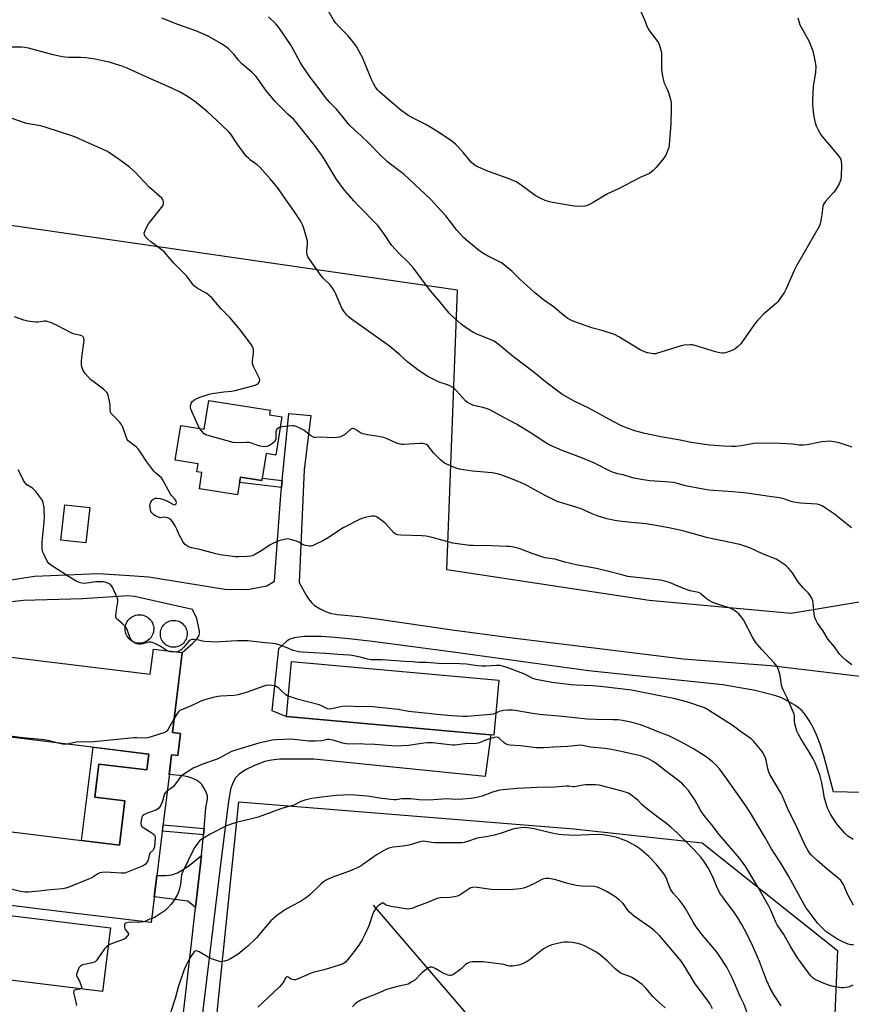
# Model space of a CAD drawing. Units: inches. Extents: x 1195770 to 1201770, y 545456 to 549456.
# Drawn here: x 1199300 to 1199700, y 546186 to 546659 of the extents above; entities that cross this region are included whole.
import ezdxf

# ---------------------------------------------------------------- set-up
doc = ezdxf.new("R2010")
doc.units = ezdxf.units.IN
doc.header["$MEASUREMENT"] = 0
for name, color, linetype in [('BLDG-Footprint', 5, 'Continuous'), ('CULTRL-Pad', 6, 'Continuous'), ('CULTRL-Smokestack', 4, 'Continuous'), ('HYDRO-Single Line Stream', 4, 'Continuous'), ('NTRL-Farm Land', 3, 'Continuous'), ('NTRL-Pasture Land', 2, 'Continuous'), ('TRANS-Driveway', 251, 'Continuous'), ('TRANS-Non Street Sidewalk', 7, 'Continuous'), ('TRANS-Road', 130, 'Continuous'), ('Undefined', 1, 'Continuous')]:
    doc.layers.add(name, color=color, linetype=linetype)

msp = doc.modelspace()

# ---------------------------------------------------------------- linework, layer by layer
at = {"layer": 'BLDG-Footprint'}
for points, elevation in [([(1199426.2, 546468.33), (1199423.26, 546449.91), (1199418.62, 546450.65), (1199416.54, 546437.65), (1199406.19, 546439.3), (1199405.79, 546436.77), (1199404.84, 546430.84), (1199386.43, 546433.78), (1199387.67, 546441.53), (1199385.22, 546441.92), (1199385.84, 546445.81), (1199374.8, 546447.58), (1199377.46, 546464.24), (1199388.82, 546462.42), (1199391.03, 546476.25), (1199420.56, 546471.53), (1199420.21, 546469.29)], 483.48), ([(1199530.58, 546341.72), (1199528.18, 546315.17), (1199428.36, 546324.18), (1199430.76, 546350.73)], 478.38), ([(1199343.59, 546222.5), (1199339.83, 546191.9), (1199267.84, 546200.76), (1199271.61, 546231.35)], 488.99)]:
    msp.add_lwpolyline(points, close=True, dxfattribs=dict(at, elevation=elevation))
at = {"layer": 'BLDG-Footprint', "elevation": 477.22}
for points in [[(1199273.37, 546355.41), (1199362.81, 546344.49), (1199364.29, 546356.61), (1199378.23, 546354.91), (1199373.54, 546316.47), (1199377.33, 546316.01), (1199376.03, 546305.38), (1199373.09, 546305.74), (1199371.68, 546294.18), (1199369.06, 546272.77), (1199363.23, 546225.02), (1199327.02, 546229.44), (1199272.13, 546236.15)], [(1199276.4, 546271.09), (1199347.99, 546262.34), (1199350.59, 546283.64), (1199336.1, 546285.41), (1199338.04, 546301.29), (1199361.11, 546298.47), (1199362.04, 546306.12), (1199264.07, 546318.09)]]:
    msp.add_lwpolyline(points, dxfattribs=at)
at = {"layer": 'CULTRL-Pad'}
for points in [[(1199333.65, 546424.66), (1199331.76, 546407.67), (1199319.78, 546409), (1199321.67, 546426)], [(1199362.04, 546306.12), (1199361.11, 546298.47), (1199338.04, 546301.29), (1199336.1, 546285.41), (1199350.59, 546283.64), (1199347.99, 546262.34), (1199329.77, 546264.57), (1199335.24, 546309.39)]]:
    msp.add_lwpolyline(points, close=True, dxfattribs=at)
at = {"layer": 'CULTRL-Smokestack'}
for points in [[(1199358.63, 546359.52), (1199357.89, 546359.45), (1199357.15, 546359.46), (1199356.41, 546359.54), (1199355.69, 546359.71), (1199354.99, 546359.96), (1199354.32, 546360.27), (1199353.69, 546360.66), (1199353.11, 546361.12), (1199352.57, 546361.63), (1199352.1, 546362.2), (1199351.69, 546362.81), (1199351.35, 546363.47), (1199351.08, 546364.16), (1199350.88, 546364.88), (1199350.77, 546365.61), (1199350.73, 546366.35), (1199350.78, 546367.09), (1199350.9, 546367.82), (1199351.1, 546368.53), (1199351.38, 546369.22), (1199351.73, 546369.87), (1199352.15, 546370.48), (1199352.63, 546371.05), (1199353.17, 546371.55), (1199353.76, 546372), (1199354.4, 546372.38), (1199355.07, 546372.69), (1199355.77, 546372.93), (1199356.5, 546373.08), (1199357.23, 546373.16), (1199357.98, 546373.16), (1199358.71, 546373.08), (1199359.43, 546372.92), (1199360.14, 546372.69), (1199360.81, 546372.38), (1199361.45, 546371.99), (1199362.03, 546371.55), (1199362.57, 546371.04), (1199363.05, 546370.48), (1199363.47, 546369.86), (1199363.82, 546369.21), (1199364.1, 546368.52), (1199364.3, 546367.81), (1199364.33, 546367.66), (1199364.44, 546366.93), (1199364.46, 546366.19), (1199364.41, 546365.45), (1199364.28, 546364.72), (1199364.07, 546364.01), (1199363.78, 546363.33), (1199363.43, 546362.68), (1199363, 546362.07), (1199362.52, 546361.52), (1199361.97, 546361.01), (1199361.37, 546360.57), (1199360.73, 546360.2), (1199360.06, 546359.9), (1199359.35, 546359.67)], [(1199375.07, 546357.57), (1199374.36, 546357.51), (1199373.64, 546357.52), (1199372.93, 546357.61), (1199372.23, 546357.78), (1199371.55, 546358.03), (1199370.91, 546358.35), (1199370.31, 546358.74), (1199369.75, 546359.19), (1199369.24, 546359.71), (1199368.8, 546360.27), (1199368.42, 546360.88), (1199368.12, 546361.53), (1199367.88, 546362.21), (1199367.73, 546362.91), (1199367.65, 546363.63), (1199367.65, 546364.35), (1199367.73, 546365.06), (1199367.89, 546365.76), (1199368.13, 546366.44), (1199368.44, 546367.09), (1199368.83, 546367.7), (1199369.27, 546368.26), (1199369.78, 546368.77), (1199370.34, 546369.22), (1199370.95, 546369.61), (1199371.59, 546369.93), (1199372.27, 546370.17), (1199372.97, 546370.33), (1199373.68, 546370.42), (1199374.4, 546370.43), (1199375.12, 546370.36), (1199375.82, 546370.2), (1199376.5, 546369.98), (1199377.15, 546369.67), (1199377.77, 546369.3), (1199378.34, 546368.86), (1199378.85, 546368.36), (1199379.31, 546367.81), (1199379.7, 546367.2), (1199380.03, 546366.56), (1199380.16, 546366.24), (1199380.37, 546365.56), (1199380.51, 546364.85), (1199380.57, 546364.13), (1199380.55, 546363.42), (1199380.45, 546362.7), (1199380.27, 546362.01), (1199380.01, 546361.34), (1199379.68, 546360.7), (1199379.29, 546360.1), (1199378.83, 546359.55), (1199378.31, 546359.05), (1199377.73, 546358.61), (1199377.12, 546358.25), (1199376.46, 546357.95), (1199375.78, 546357.72)]]:
    msp.add_lwpolyline(points, close=True, dxfattribs=at)
at = {"layer": 'HYDRO-Single Line Stream'}
msp.add_lwpolyline([(1199470.14, 546233.38), (1199515.75, 546180.4), (1199559.31, 546124.48), (1199603.35, 546070.42), (1199639.58, 546029.85), (1199689.65, 545969.81), (1199733.38, 545931.81), (1199793.94, 545876.66), (1199846.25, 545823.46), (1199879.98, 545798.18), (1199915.86, 545769.46), (1199932.99, 545760.08)], dxfattribs=at)
at = {"layer": 'NTRL-Farm Land'}
msp.add_lwpolyline([(1200091.2, 547148.26), (1200091, 547127.83), (1200084.88, 547006.56), (1200082.56, 546871.71), (1200073.38, 546665.07), (1200064.94, 546583.2), (1200050.32, 546523.04), (1200015.17, 546452.51), (1199964.63, 546369.09), (1199947.7, 546350.06), (1199925.53, 546347.57), (1199899.71, 546349.79), (1199874.92, 546356.93), (1199831.89, 546385.41), (1199806.93, 546399.93), (1199784.06, 546401.63), (1199759.66, 546398.68), (1199715.68, 546381.15), (1199671.3, 546373.71), (1199602.95, 546380.05), (1199505.58, 546394.78), (1199510.65, 546529.35), (1199250.07, 546566.96)], dxfattribs=at)
at = {"layer": 'NTRL-Pasture Land'}
msp.add_lwpolyline([(1199693.7, 546211.67), (1199687.1, 546055.44), (1199575.28, 546063.04), (1199385.42, 546080.36), (1199395.48, 546186.65), (1199405.46, 546283.11), (1199566.68, 546270.14), (1199628.52, 546263.4)], close=True, dxfattribs=at)
at = {"layer": 'TRANS-Driveway'}
msp.add_lwpolyline([(1199384.64, 546232.24), (1199380.9, 546235.41), (1199364.74, 546237.41), (1199365.99, 546247.67), (1199370.35, 546247.69), (1199373.11, 546248.06), (1199375.91, 546249.04), (1199378.89, 546250.74), (1199382.34, 546253.21), (1199387.51, 546257.4)], close=True, dxfattribs=at)
at = {"layer": 'TRANS-Non Street Sidewalk'}
for points in [[(1199426.35, 546437.67), (1199426.02, 546434.3), (1199405.79, 546436.77), (1199406.19, 546439.3), (1199416.54, 546437.65), (1199416.73, 546438.84)], [(1199388.7, 546270.25), (1199388.43, 546267.23), (1199368.61, 546269.08), (1199368.98, 546272.09)]]:
    msp.add_lwpolyline(points, close=True, dxfattribs=at)
at = {"layer": 'TRANS-Road'}
for points in [[(1199269.91, 546385.92, 0), (1199307.1, 546391.64, 0), (1199337.78, 546393.06, 0), (1199350.57, 546392.17, 0), (1199362.11, 546391.37, 0), (1199398.72, 546385.51, 0), (1199409.55, 546385.32, 0), (1199418.96, 546387.02, 0), (1199422.56, 546389.25, 0), (1199425.46, 546428.61, 0), (1199426.02, 546434.3, 0), (1199426.35, 546437.67, 0), (1199429.51, 546470.02, 0), (1199440.03, 546468.93, 0), (1199436.91, 546442.81, 0), (1199434.51, 546388.62, 0), (1199437.92, 546382.64, 0), (1199439.04, 546380.81, 0), (1199440.39, 546379.02, 0), (1199441.21, 546378.17, 0), (1199441.87, 546377.64, 0), (1199444.61, 546375.93, 0), (1199447.14, 546374.65, 0), (1199449.41, 546373.95, 0), (1199452.81, 546373.32, 0), (1199456.5, 546372.87, 0), (1199463.16, 546372.26, 0), (1199471.79, 546371.18, 0), (1199486.07, 546369.07, 0), (1199508.1, 546365.93, 0), (1199535.91, 546362.27, 0), (1199569.87, 546358.01, 0), (1199619.41, 546351.99, 0), (1199661.56, 546348.7, 0), (1199723.23, 546341.33, 0)], [(1199366.77, 546077.29, 0), (1199382.83, 546216.38, 0), (1199384.64, 546232.24, 0), (1199387.51, 546257.4, 0), (1199387.7, 546259.1, 0), (1199388.43, 546267.23, 0), (1199388.7, 546270.25, 0), (1199389.61, 546280.33, 0), (1199390.33, 546284.44, 0), (1199390.31, 546286.11, 0), (1199389.71, 546287.85, 0), (1199388.65, 546289.95, 0), (1199387.57, 546291.54, 0), (1199386.66, 546292.48, 0), (1199384.8, 546293.66, 0), (1199382.5, 546294.71, 0), (1199380.82, 546295.17, 0), (1199378.55, 546295.58, 0), (1199371.93, 546296.24, 0), (1199373.09, 546305.74, 0), (1199376.03, 546305.38, 0), (1199377.33, 546316.01, 0), (1199373.54, 546316.47, 0), (1199377.55, 546349.35, 0), (1199378.23, 546354.91, 0), (1199383.15, 546359.34, 0), (1199384.89, 546361.08, 0), (1199385.55, 546361.9, 0), (1199386.05, 546362.72, 0), (1199386.36, 546363.52, 0), (1199386.45, 546364.06, 0), (1199386.43, 546365.21, 0), (1199386.25, 546366.61, 0), (1199385.24, 546371.28, 0), (1199383.16, 546375.72, 0), (1199355.23, 546381.94, 0), (1199351.88, 546382.26, 0), (1199349.9, 546382.13, 0), (1199330.11, 546380.86, 0), (1199301.83, 546380.04, 0), (1199230.88, 546372.2, 0)], [(1199705.06, 546287.62, 0), (1199691.67, 546287.97, 0), (1199687.07, 546305.3, 0), (1199685.27, 546310.95, 0), (1199683.59, 546315.32, 0), (1199681.87, 546318.88, 0), (1199679.96, 546322.26, 0), (1199678.1, 546325.08, 0), (1199676.48, 546327.03, 0), (1199673.39, 546329.44, 0), (1199668.34, 546332.42, 0), (1199666.29, 546333.32, 0), (1199663.91, 546334.1, 0), (1199653.96, 546336.65, 0), (1199638.48, 546339.36, 0), (1199573.78, 546346.11, 0), (1199508.69, 546355.1, 0), (1199469.78, 546360.23, 0), (1199459.82, 546361.4, 0), (1199451.82, 546362.19, 0), (1199445.07, 546362.65, 0), (1199440.11, 546362.75, 0), (1199437.12, 546362.63, 0), (1199434.38, 546362.38, 0), (1199432.16, 546362.05, 0), (1199430.45, 546361.6, 0), (1199429.69, 546361.22, 0), (1199428.59, 546360.44, 0), (1199424.53, 546356.81, 0), (1199421.32, 546327.14, 0), (1199428.36, 546324.18, 0), (1199526.69, 546315.3, 0), (1199524.01, 546295.28, 0), (1199441.57, 546303.68, 0), (1199424.99, 546303.66, 0), (1199421.09, 546303.26, 0), (1199417.9, 546302.47, 0), (1199412.95, 546300.58, 0), (1199408.71, 546298.53, 0), (1199405.64, 546296.5, 0), (1199404.45, 546295.38, 0), (1199403.73, 546294.45, 0), (1199402.33, 546291.73, 0), (1199401.43, 546289.22, 0), (1199400.44, 546283.27, 0), (1199398.84, 546270.97, 0), (1199396.21, 546250.32, 0), (1199377.14, 546093.08, 0)]]:
    msp.add_polyline3d(points, dxfattribs=at)
at = {"layer": 'Undefined'}
for points, elevation in [([(1199598.2, 546665.17), (1199600.79, 546659.27), (1199602.19, 546655.72), (1199603.04, 546654.26), (1199607.15, 546648.76), (1199607.56, 546648), (1199607.96, 546646.94), (1199608.6, 546644.76), (1199608.87, 546643.37), (1199608.83, 546635.66), (1199609.01, 546634.22), (1199609.56, 546631.36), (1199610.18, 546628.83), (1199611.67, 546625.92), (1199612.29, 546624.3), (1199613.3, 546621), (1199613.51, 546619.61), (1199613.57, 546616.23), (1199613.37, 546609.29), (1199612.56, 546599.16), (1199612.4, 546597.98), (1199612.17, 546597.15), (1199610.95, 546594.24), (1199610.02, 546592.78), (1199606.39, 546588.22), (1199604.97, 546586.82), (1199603.08, 546585.46), (1199602.06, 546584.93), (1199598.63, 546583.46), (1199588.25, 546578.08), (1199582.91, 546575.63), (1199576.06, 546571.48), (1199573.94, 546570.37), (1199572.84, 546569.91), (1199572.02, 546569.71), (1199568.93, 546569.5), (1199566.9, 546569.69), (1199556.39, 546571.43), (1199554.95, 546571.75), (1199552.97, 546572.34), (1199551.39, 546573.08), (1199548.05, 546574.87), (1199540.7, 546580.35), (1199538.95, 546581.44), (1199535.5, 546582.88), (1199525.62, 546586.44), (1199519.72, 546588.91), (1199518.54, 546589.68), (1199517.26, 546590.81), (1199513.53, 546595.34), (1199510.9, 546598.35), (1199509.71, 546599.54), (1199508.01, 546600.9), (1199502.09, 546604.96), (1199497.11, 546607.95), (1199495.1, 546609.08), (1199489.94, 546611.64), (1199487.21, 546613.17), (1199483.61, 546615.7), (1199481.3, 546617.58), (1199473.3, 546624.5), (1199472.27, 546625.53), (1199471.2, 546626.92), (1199470.24, 546628.63), (1199469.12, 546630.91), (1199466.43, 546637.71), (1199464.94, 546641.17), (1199464.15, 546642.72), (1199462, 546646.53), (1199460.85, 546648.23), (1199457.99, 546651.65), (1199457, 546652.75), (1199454.09, 546655.58), (1199452.04, 546657.96), (1199451, 546659.32), (1199447.99, 546664.63)], 492), ([(1199700.75, 546453.8), (1199694.48, 546455.8), (1199693.04, 546456.16), (1199690.72, 546456.56), (1199689.57, 546456.6), (1199688.14, 546456.53), (1199686.15, 546456.29), (1199679.07, 546454.84), (1199677.21, 546454.68), (1199675.21, 546454.79), (1199671.92, 546455.18), (1199666.15, 546455.6), (1199654.98, 546455.62), (1199653.33, 546455.48), (1199647.32, 546454.41), (1199644.49, 546454.15), (1199642.78, 546454.08), (1199638.72, 546454.2), (1199631.98, 546454.72), (1199623.21, 546455.95), (1199617.83, 546457.13), (1199608.52, 546458.72), (1199600.96, 546460.3), (1199596.08, 546461.65), (1199593.3, 546462.63), (1199590.03, 546463.94), (1199585.61, 546466.06), (1199573.9, 546472.44), (1199566.8, 546475.95), (1199560.94, 546479.26), (1199553.93, 546484.57), (1199547.58, 546489.69), (1199537.64, 546497.28), (1199530.23, 546503.38), (1199528.29, 546504.68), (1199527.27, 546505.25), (1199519.67, 546508.31), (1199518.38, 546508.97), (1199516.87, 546509.86), (1199514.26, 546511.57), (1199512.44, 546512.9), (1199507.62, 546517.18), (1199506.65, 546518.26), (1199501.84, 546524.19), (1199497.71, 546528.93), (1199493.65, 546534.2), (1199489.6, 546539.68), (1199486.89, 546542.73), (1199482.22, 546547.29), (1199479.11, 546550.79), (1199478.25, 546551.95), (1199475.87, 546555.57), (1199472.46, 546560.27), (1199462.88, 546569.98), (1199460.89, 546572.14), (1199456.32, 546577.45), (1199452.35, 546582.82), (1199446, 546593.21), (1199442.33, 546598.39), (1199432.88, 546610.25), (1199431.74, 546611.47), (1199429.21, 546613.83), (1199425.03, 546617.94), (1199422.99, 546620.05), (1199418.31, 546625.7), (1199416.75, 546627.77), (1199414.3, 546631.36), (1199413.58, 546632.26), (1199411.75, 546634.11), (1199406.9, 546638.23), (1199405.31, 546639.99), (1199403.01, 546642.89), (1199400.69, 546645.2), (1199399.37, 546646.36), (1199397.1, 546647.86), (1199390.7, 546651.49), (1199384.79, 546654.08), (1199376.06, 546657.13), (1199368.44, 546660.18)], 488), ([(1199674.59, 546660.22), (1199675.12, 546658), (1199675.54, 546656.94), (1199676.73, 546654.63), (1199679.81, 546649.2), (1199681.19, 546646.05), (1199681.76, 546644.43), (1199682.9, 546638.92), (1199683.14, 546636.89), (1199682.98, 546634.02), (1199681.93, 546627.42), (1199681.64, 546620.74), (1199681.63, 546619), (1199681.75, 546617.02), (1199682.08, 546613.65), (1199682.33, 546611.97), (1199682.91, 546609.7), (1199683.36, 546608.31), (1199684.27, 546606.45), (1199685.72, 546603.85), (1199686.98, 546602.22), (1199694.11, 546593.94), (1199694.8, 546592.99), (1199695.16, 546592.27), (1199695.46, 546591.22), (1199695.55, 546589.43), (1199695.35, 546583.78), (1199695.13, 546582.04), (1199694.42, 546580.46), (1199692.62, 546577.43), (1199691.68, 546576.27), (1199687.9, 546572.01), (1199687.02, 546570.84), (1199686.8, 546570.33), (1199686.6, 546569.53), (1199686.1, 546565.62), (1199685.39, 546561.84), (1199685.1, 546560.7), (1199684.77, 546559.89), (1199673.86, 546540.92), (1199672.83, 546538.81), (1199668.78, 546529.61), (1199668.04, 546528.34), (1199665.62, 546524.67), (1199664.91, 546523.74), (1199664.3, 546523.11), (1199658.05, 546517.66), (1199655.22, 546514.92), (1199654.16, 546513.55), (1199647.79, 546504.41), (1199647.04, 546503.5), (1199645.55, 546502.03), (1199644.18, 546500.88), (1199643.18, 546500.35), (1199639.66, 546499.16), (1199638.84, 546498.99), (1199638.28, 546498.95), (1199636.85, 546499.14), (1199634.85, 546499.6), (1199624.52, 546502.77), (1199623.66, 546502.96), (1199622.81, 546503.02), (1199620.01, 546502.76), (1199618.33, 546502.43), (1199606.53, 546498.77), (1199605.96, 546498.69), (1199605.08, 546498.69), (1199602.13, 546499.11), (1199600.74, 546499.57), (1199598.64, 546500.61), (1199588.32, 546506.89), (1199586.26, 546507.99), (1199580.78, 546509.78), (1199575.88, 546510.95), (1199572.61, 546512.19), (1199567.19, 546514.05), (1199565.01, 546514.94), (1199563.74, 546515.59), (1199562.06, 546516.89), (1199557.44, 546520.92), (1199552.14, 546524.59), (1199547.71, 546528.17), (1199540.64, 546534.56), (1199536.97, 546538.25), (1199533.26, 546541.39), (1199531.81, 546542.36), (1199524.9, 546545.98), (1199522.47, 546547.42), (1199520.65, 546548.74), (1199515.04, 546553.26), (1199513.8, 546554.48), (1199510.41, 546558.09), (1199507.86, 546561.57), (1199505.12, 546564.98), (1199501.3, 546569.29), (1199497.69, 546573.06), (1199484.94, 546585.01), (1199483.15, 546586.44), (1199478.38, 546589.85), (1199477.04, 546590.98), (1199473.63, 546594.19), (1199468.03, 546600), (1199464.38, 546603.5), (1199461.22, 546606.33), (1199458.72, 546608.72), (1199457.37, 546610.22), (1199452.49, 546616.28), (1199449.25, 546619.51), (1199447.13, 546621.91), (1199443.64, 546626.78), (1199439.76, 546631.81), (1199435.87, 546637.33), (1199435.13, 546638.57), (1199432.88, 546642.84), (1199430.32, 546647.42), (1199424.7, 546655.58), (1199423.99, 546656.49), (1199423.2, 546657.33), (1199419.67, 546660.79)], 490), ([(1199700.44, 546414.98), (1199697.78, 546417), (1199692.16, 546421.48), (1199687.92, 546424.48), (1199686.22, 546425.54), (1199684.98, 546426), (1199683.63, 546426.28), (1199675.8, 546426.88), (1199672.68, 546427.33), (1199671.3, 546427.66), (1199667.8, 546428.88), (1199665.77, 546429.35), (1199661.96, 546429.82), (1199650.01, 546431.59), (1199643.26, 546432.25), (1199633.93, 546432.85), (1199631.9, 546433.04), (1199629.04, 546433.5), (1199620.42, 546435.17), (1199618.8, 546435.56), (1199616.02, 546436.39), (1199614.57, 546436.69), (1199610.7, 546437.14), (1199603.35, 546437.59), (1199599.16, 546438.2), (1199594.92, 546438.96), (1199590.44, 546440.41), (1199587.69, 546440.96), (1199585.73, 546441.51), (1199584.19, 546442.17), (1199576.66, 546446.02), (1199574.78, 546446.89), (1199570.15, 546448.82), (1199561.16, 546452.14), (1199554.81, 546454.89), (1199552.67, 546456.11), (1199546.12, 546460.47), (1199539.14, 546464.85), (1199533.68, 546467.65), (1199525.89, 546471.85), (1199524.55, 546472.39), (1199522.89, 546472.89), (1199518.34, 546473.85), (1199516.75, 546474.55), (1199515.5, 546475.28), (1199514.59, 546476), (1199510.27, 546480.85), (1199509.22, 546481.88), (1199508.52, 546482.4), (1199506.98, 546483.28), (1199505.92, 546483.78), (1199501.8, 546485.08), (1199499.9, 546485.93), (1199496.46, 546487.75), (1199492.29, 546490.5), (1199486.78, 546494.7), (1199483.01, 546498.19), (1199478.03, 546502.34), (1199471.88, 546506.64), (1199459.64, 546515.37), (1199458.23, 546516.44), (1199457.39, 546517.26), (1199455.94, 546519.16), (1199454.98, 546520.67), (1199452, 546527.82), (1199451.44, 546528.86), (1199450.65, 546530.1), (1199449.26, 546532), (1199446.11, 546535.1), (1199444.72, 546536.63), (1199438.73, 546545.24), (1199438.33, 546546.32), (1199438.15, 546547.46), (1199438.19, 546548.59), (1199438.51, 546551.41), (1199438.44, 546552.82), (1199436.86, 546558.5), (1199436.2, 546560.43), (1199435.05, 546562.62), (1199431.9, 546567.45), (1199427.29, 546574.08), (1199424.49, 546577.96), (1199422.52, 546580.57), (1199420.59, 546582.92), (1199415.65, 546588.31), (1199414.31, 546589.5), (1199411.1, 546591.75), (1199410.01, 546592.72), (1199409, 546593.78), (1199404.62, 546599.61), (1199401.59, 546604.36), (1199400.41, 546605.69), (1199392.11, 546613.53), (1199390.57, 546614.89), (1199384.05, 546620.15), (1199381.66, 546621.82), (1199379.93, 546622.92), (1199376.8, 546624.66), (1199371.74, 546627.04), (1199362.58, 546631.08), (1199351.64, 546636.02), (1199349.3, 546636.96), (1199347.08, 546637.69), (1199343.18, 546638.89), (1199340.62, 546639.51), (1199336.32, 546640.43), (1199331.77, 546640.97), (1199329.19, 546641.13), (1199323.43, 546641.15), (1199320.33, 546641.5), (1199315.35, 546642.69), (1199304.13, 546645.69), (1199302.25, 546646.06), (1199300.89, 546646.15), (1199296.25, 546646.2)], 486), ([(1199386.58, 546462.78), (1199382.9, 546470.66), (1199382.22, 546472.5), (1199382.1, 546473.49), (1199382.25, 546474.26), (1199382.68, 546475.24), (1199382.98, 546475.67), (1199383.39, 546476.07), (1199384.33, 546476.68), (1199386.62, 546477.77), (1199391.17, 546479.26), (1199392.55, 546479.57), (1199398.14, 546480.39), (1199401.89, 546480.73), (1199403.6, 546481.03), (1199409.78, 546482.59), (1199413.31, 546483.59), (1199414.27, 546484.04), (1199414.68, 546484.39), (1199415.17, 546485.03), (1199415.41, 546485.49), (1199415.53, 546485.97), (1199415.4, 546486.73), (1199414.82, 546488.02), (1199412.66, 546492.21), (1199412.3, 546493), (1199412.06, 546493.82), (1199412.05, 546495.25), (1199412.49, 546499.37), (1199412.47, 546500.45), (1199412.29, 546501.47), (1199411.96, 546502.23), (1199411.49, 546502.97), (1199405.64, 546510.8), (1199401.07, 546516.07), (1199397, 546520.35), (1199392.41, 546525.61), (1199391.17, 546526.76), (1199390.07, 546527.63), (1199385.42, 546530.2), (1199384.68, 546530.68), (1199384.04, 546531.22), (1199382.91, 546532.48), (1199380.25, 546536.17), (1199374.2, 546542.34), (1199372.35, 546544.4), (1199369.67, 546547.56), (1199368.54, 546548.52), (1199363.07, 546552.49), (1199361.57, 546553.86), (1199360.42, 546555.12), (1199360, 546555.98), (1199359.94, 546556.67), (1199360.3, 546557.98), (1199361.08, 546559.79), (1199362.02, 546561.26), (1199368.82, 546569.86), (1199369.08, 546570.36), (1199369.22, 546570.87), (1199369.22, 546571.65), (1199369.07, 546572.43), (1199368.86, 546572.91), (1199368.34, 546573.59), (1199362.21, 546578.88), (1199355.52, 546586.01), (1199352.87, 546588.38), (1199349.66, 546590.86), (1199344.57, 546594.37), (1199342.84, 546595.51), (1199341.82, 546596.08), (1199331.76, 546600.72), (1199326.46, 546603.02), (1199312.18, 546607.69), (1199309.95, 546608.28), (1199305.18, 546609.09), (1199303.15, 546609.53), (1199296.38, 546611.79)], 484), ([(1199701.13, 546265.08), (1199698.63, 546266.68), (1199697.18, 546268.1), (1199693.93, 546271.79), (1199692.84, 546273.13), (1199690.22, 546277.22), (1199688.87, 546280.09), (1199688.27, 546281.7), (1199687.27, 546285.57), (1199686.97, 546286.97), (1199686.1, 546292.33), (1199685.51, 546294.82), (1199685.08, 546296.19), (1199682.84, 546301.94), (1199681.95, 546303.85), (1199680.18, 546306.92), (1199676.14, 546313.25), (1199674.67, 546315.85), (1199674.04, 546317.19), (1199673.5, 546318.9), (1199673.07, 546320.64), (1199672.95, 546321.76), (1199672.88, 546324.28), (1199672.71, 546325.34), (1199669.46, 546333.11), (1199667.78, 546336.36), (1199667.1, 546337.9), (1199666.74, 546339.27), (1199666.01, 546343.84), (1199665.19, 546346.64), (1199664.9, 546347.46), (1199664.51, 546348.23), (1199663.08, 546350.08), (1199657, 546356.53), (1199654.13, 546359.97), (1199652.71, 546362.3), (1199648.32, 546370.66), (1199647.4, 546372.05), (1199646.1, 546373.51), (1199644.07, 546375.14), (1199642.64, 546375.95), (1199641.04, 546376.56), (1199634.97, 546378.54), (1199633.65, 546379.1), (1199631.88, 546380), (1199630.45, 546380.91), (1199628.07, 546383.07), (1199627.44, 546383.49), (1199626.74, 546383.82), (1199625.91, 546384.05), (1199622.77, 546384.6), (1199621.66, 546384.93), (1199617.59, 546386.51), (1199612.7, 546388.63), (1199610.53, 546389.3), (1199608.3, 546389.76), (1199602.73, 546390.36), (1199592.69, 546391.62), (1199589.79, 546392.27), (1199583.49, 546393.92), (1199577.56, 546395.37), (1199567.82, 546397.13), (1199562.39, 546398.45), (1199559.1, 546399.46), (1199557.68, 546399.81), (1199556.24, 546400.11), (1199552.9, 546400.54), (1199551.78, 546400.77), (1199546.68, 546402.53), (1199541.26, 546404.76), (1199540.15, 546405.08), (1199537.07, 546405.74), (1199535.67, 546405.95), (1199534.27, 546406.03), (1199527.05, 546406.29), (1199518.25, 546406.39), (1199516.47, 546406.49), (1199508.48, 546407.62), (1199497.88, 546410.44), (1199495.59, 546410.88), (1199493.54, 546411.07), (1199483.5, 546411.39), (1199481.77, 546411.59), (1199480.78, 546411.98), (1199480.1, 546412.47), (1199476.14, 546416.82), (1199475.08, 546417.82), (1199472.06, 546420.08), (1199471.33, 546420.46), (1199470.81, 546420.58), (1199469.42, 546420.5), (1199466.27, 546419.93), (1199465.15, 546419.65), (1199463.78, 546419.09), (1199455.64, 546414.96), (1199453.42, 546413.53), (1199448.92, 546410.42), (1199445.84, 546408.74), (1199441.93, 546406.76), (1199440.87, 546406.31), (1199440.33, 546406.17), (1199439.47, 546406.13), (1199437.45, 546406.43), (1199436.41, 546406.84), (1199434.3, 546408.12), (1199433.24, 546408.54), (1199429.67, 546409.54), (1199428.84, 546409.64), (1199428, 546409.56), (1199424.62, 546408.72), (1199423.8, 546408.44), (1199422.75, 546407.96), (1199420.46, 546406.7), (1199417.06, 546404.34), (1199414.59, 546402.87), (1199412.58, 546401.77), (1199411.79, 546401.45), (1199411.22, 546401.32), (1199409.46, 546401.15), (1199405.29, 546400.95), (1199403.8, 546401.08), (1199396.38, 546402.01), (1199394.36, 546402.42), (1199386.68, 546404.48), (1199382.59, 546405.31), (1199381.23, 546405.8), (1199380.25, 546406.41), (1199379.58, 546406.94), (1199378.68, 546408.07), (1199376.49, 546411.9), (1199375.54, 546414.29), (1199374.74, 546415.85), (1199373.71, 546417.62), (1199373.02, 546418.53), (1199371.85, 546419.39), (1199371.07, 546419.78), (1199370.53, 546419.95), (1199369.83, 546420.01), (1199367.6, 546419.81), (1199367.07, 546419.91), (1199366.29, 546420.19), (1199365.02, 546420.82), (1199364.32, 546421.29), (1199363.57, 546422.1), (1199363.14, 546422.81), (1199362.88, 546423.6), (1199362.68, 546424.72), (1199362.64, 546425.56), (1199362.77, 546426.36), (1199363.14, 546427.37), (1199363.52, 546428.07), (1199364.02, 546428.62), (1199364.64, 546428.97), (1199365.37, 546429.15), (1199366.19, 546429.16), (1199367.59, 546429), (1199368.68, 546428.77), (1199369.7, 546428.42), (1199370.79, 546427.93), (1199373.6, 546426.35), (1199374.54, 546426.08), (1199374.93, 546426.14), (1199375.31, 546426.49), (1199375.39, 546427.1), (1199375.24, 546427.79), (1199374.66, 546428.75), (1199373.05, 546430.44), (1199372.47, 546431.21), (1199369.54, 546436.73), (1199368.64, 546438.27), (1199368.14, 546439), (1199367.32, 546439.84), (1199365.27, 546441.34), (1199364.47, 546442.16), (1199361.2, 546446.71), (1199357.82, 546451.76), (1199356.96, 546452.91), (1199356.13, 546453.69), (1199352.89, 546456.13), (1199352.19, 546456.86), (1199351.75, 546457.48), (1199351.18, 546458.76), (1199349.81, 546462.83), (1199348.91, 546464.64), (1199348.23, 546465.59), (1199346.89, 546467.13), (1199344.25, 546469.61), (1199343.91, 546470.02), (1199343.59, 546470.6), (1199343.42, 546471.62), (1199343.48, 546473.92), (1199343.36, 546475.08), (1199342.52, 546478.83), (1199342.22, 546479.64), (1199341.92, 546480.11), (1199341.33, 546480.72), (1199340.21, 546481.65), (1199336.5, 546484.56), (1199334.02, 546486.38), (1199331.52, 546489.18), (1199330.49, 546490.56), (1199330.12, 546491.44), (1199329.87, 546492.43), (1199329.72, 546493.52), (1199329.66, 546494.93), (1199329.84, 546496.99), (1199330.95, 546505.04), (1199330.88, 546506.16), (1199330.5, 546506.83), (1199330.12, 546507.18), (1199329.39, 546507.52), (1199325.75, 546508.33), (1199324.67, 546508.69), (1199318.35, 546512.19), (1199315.32, 546513.5), (1199313.64, 546514.12), (1199312.8, 546514.3), (1199311.96, 546514.32), (1199308.62, 546513.9), (1199307.51, 546513.86), (1199303.86, 546514.4), (1199301.89, 546514.92), (1199297.41, 546516.46)], 482), ([(1199425.4, 546463.33), (1199424.58, 546463.01), (1199424.13, 546462.74), (1199423.79, 546462.37), (1199423.56, 546461.9), (1199423.32, 546461.11), (1199423.19, 546460.27), (1199423.19, 546457.74), (1199423, 546456.98), (1199422.74, 546456.53), (1199421.67, 546455.59), (1199420.17, 546454.64), (1199418.93, 546454.12), (1199417.87, 546453.97), (1199416.47, 546454.07), (1199415.09, 546454.34), (1199411.56, 546455.73), (1199410.45, 546456), (1199408.97, 546456.04), (1199404.19, 546455.88), (1199402.72, 546456.02), (1199391.21, 546459.22), (1199389.53, 546459.77), (1199388.79, 546460.19), (1199387.58, 546461.41), (1199386.58, 546462.78)], 484), ([(1199700.57, 546349.02), (1199697.79, 546351.21), (1199695.99, 546352.72), (1199694.65, 546354.22), (1199692.11, 546357.68), (1199689.21, 546361.28), (1199686.58, 546365.5), (1199684.04, 546369.17), (1199683.12, 546370.69), (1199682.75, 546371.74), (1199682.38, 546373.65), (1199681.94, 546378.66), (1199681.76, 546379.82), (1199681.22, 546381.13), (1199680.19, 546382.84), (1199679.51, 546383.73), (1199677.3, 546385.93), (1199675.14, 546388.33), (1199674.29, 546389.54), (1199671.93, 546393.3), (1199670.05, 546395.59), (1199668.77, 546396.8), (1199665.33, 546399.15), (1199664.03, 546399.86), (1199657.53, 546402.5), (1199651.41, 546405.32), (1199649.47, 546406.03), (1199646.61, 546406.9), (1199638.09, 546408.62), (1199631.25, 546410.1), (1199619.22, 546413.47), (1199612.38, 546414.93), (1199604.37, 546416.39), (1199601.52, 546416.82), (1199592.84, 546417.65), (1199587.21, 546418.31), (1199582.55, 546419.32), (1199577.88, 546420.8), (1199575.49, 546421.66), (1199572.06, 546423.36), (1199570.68, 546423.9), (1199566.73, 546425.22), (1199560.34, 546427.11), (1199558.75, 546427.7), (1199552.85, 546430.5), (1199545.88, 546434.43), (1199543.24, 546435.78), (1199537.91, 546438), (1199531.52, 546440.46), (1199529.85, 546440.94), (1199527.34, 546441.47), (1199517.87, 546442.29), (1199511.74, 546443.25), (1199510.04, 546443.73), (1199506.21, 546445.26), (1199504.38, 546446.14), (1199502.45, 546447.6), (1199499.18, 546451.03), (1199496.44, 546454.48), (1199495.77, 546454.98), (1199494.71, 546455.41), (1199493.91, 546455.51), (1199492.54, 546455.5), (1199484.83, 546455.01), (1199483.95, 546455.03), (1199483.11, 546455.16), (1199481.26, 546455.75), (1199476.87, 546457.72), (1199475.19, 546458.34), (1199471.68, 546459.05), (1199467.43, 546459.63), (1199465.13, 546460.23), (1199464.02, 546460.67), (1199461.52, 546462.3), (1199460.53, 546462.68), (1199460.06, 546462.69), (1199459.36, 546462.38), (1199456.24, 546459.71), (1199455, 546459), (1199453.94, 546458.59), (1199452.81, 546458.42), (1199450.49, 546458.32), (1199444.83, 546458.49), (1199442.45, 546458.4), (1199441.64, 546458.47), (1199440.88, 546458.71), (1199439.95, 546459.33), (1199437.72, 546461.2), (1199436.77, 546461.86), (1199433.89, 546463.33), (1199432.55, 546463.85), (1199432, 546463.95), (1199431.17, 546463.97), (1199427.54, 546463.74), (1199426.45, 546463.6), (1199425.4, 546463.33)], 484), ([(1199370.92, 546355.8), (1199367.54, 546357.95), (1199365.27, 546359.18), (1199363.71, 546359.84), (1199362.87, 546359.96), (1199362, 546359.9), (1199360.84, 546359.66), (1199359.18, 546359.1), (1199358.35, 546358.99), (1199357.21, 546359.02), (1199356.38, 546359.14), (1199355.61, 546359.42), (1199354.67, 546359.99), (1199353.86, 546360.72), (1199353.19, 546361.91), (1199351.84, 546365.64), (1199351.34, 546366.63), (1199350.65, 546367.52), (1199349.48, 546368.76), (1199346.95, 546370.78), (1199346.59, 546371.19), (1199346.37, 546371.64), (1199346.28, 546372.17), (1199346.3, 546373.01), (1199346.75, 546376.5), (1199347.24, 546379.31), (1199347.22, 546380.4), (1199346.74, 546381.77), (1199344.64, 546386.35), (1199344.19, 546387.08), (1199343.59, 546387.66), (1199342.63, 546388.24), (1199341.6, 546388.72), (1199341.06, 546388.89), (1199340.2, 546389.02), (1199336.66, 546389), (1199331.1, 546388.21), (1199329.93, 546388.28), (1199328.5, 546388.64), (1199327.19, 546389.28), (1199323.41, 546391.56), (1199315.31, 546396.77), (1199314.61, 546397.29), (1199314.03, 546397.86), (1199313.24, 546398.95), (1199311.68, 546401.98), (1199311.12, 546403.28), (1199310.81, 546404.7), (1199310.76, 546406.15), (1199310.82, 546408.21), (1199311.2, 546412.96), (1199311.69, 546417.74), (1199311.84, 546420.3), (1199311.78, 546423.27), (1199311.67, 546424.74), (1199311.26, 546427.05), (1199310.87, 546428.12), (1199309.71, 546429.81), (1199307.72, 546432.37), (1199306.95, 546433.25), (1199306.07, 546433.98), (1199303.43, 546435.71), (1199302.39, 546436.72), (1199301.8, 546437.7), (1199300.06, 546441.35), (1199299.25, 546442.78)], 480), ([(1199701.31, 546233.4), (1199698.57, 546238.35), (1199696.52, 546243.33), (1199695.18, 546245.24), (1199693.95, 546246.48), (1199688.61, 546250.77), (1199683.78, 546254.89), (1199680.81, 546257.81), (1199680.1, 546258.69), (1199679.31, 546259.86), (1199678.12, 546262.15), (1199674.25, 546270.66), (1199669.48, 546280.02), (1199667.19, 546285.83), (1199666.58, 546287.2), (1199662.9, 546293.04), (1199661, 546296.32), (1199660.59, 546297.36), (1199660.06, 546299.23), (1199659.07, 546303.79), (1199658.23, 546305.88), (1199657.83, 546306.62), (1199657.32, 546307.35), (1199653.29, 546312.16), (1199652.03, 546313.38), (1199646.9, 546316.99), (1199644.16, 546319.11), (1199642.94, 546319.96), (1199631.49, 546327.31), (1199630.5, 546327.87), (1199629.53, 546328.31), (1199621.6, 546331.12), (1199614.77, 546332.86), (1199613.06, 546333.25), (1199606.51, 546334.42), (1199594.52, 546336.79), (1199579.61, 546338.6), (1199575.64, 546338.92), (1199567.94, 546339.24), (1199565.37, 546339.45), (1199556.09, 546340.62), (1199548.49, 546341.93), (1199546.94, 546342.4), (1199544.24, 546343.94), (1199542.68, 546344.64), (1199534.05, 546347.9), (1199532.39, 546348.42), (1199531.28, 546348.66), (1199529.54, 546348.7), (1199524.33, 546348.39), (1199522.18, 546348.38), (1199519.26, 546348.67), (1199515.02, 546349.32), (1199511.88, 546349.61), (1199501.59, 546349.69), (1199495.8, 546350.1), (1199492.11, 546350.23), (1199488.87, 546350.5), (1199485.35, 546350.65), (1199474.34, 546351.42), (1199472.46, 546351.48), (1199469.88, 546351.38), (1199469.06, 546351.41), (1199467.41, 546351.75), (1199463.78, 546352.73), (1199460.02, 546353.51), (1199458.57, 546353.73), (1199453.06, 546354.08), (1199447.39, 546354.57), (1199441.4, 546354.78), (1199436.02, 546355.14), (1199434.27, 546355.33), (1199431.53, 546355.93), (1199427.85, 546357.61), (1199424.8, 546358.65), (1199423.11, 546359.11), (1199421.65, 546359.31), (1199416.68, 546359.76), (1199411.28, 546360.46), (1199409.82, 546360.58), (1199404.57, 546360.63), (1199396.67, 546360.07), (1199394.9, 546360.03), (1199389.12, 546360.33), (1199387.99, 546360.49), (1199386.22, 546360.95), (1199385.36, 546361.09), (1199383.92, 546361.21), (1199382.81, 546361.18), (1199382.07, 546360.92), (1199381.43, 546360.4), (1199378.91, 546357.49), (1199377.65, 546356.26), (1199376.49, 546355.47), (1199375.57, 546355.23)], 480), ([(1199375.57, 546355.23), (1199374.26, 546355.19), (1199372.51, 546355.29), (1199371.67, 546355.46), (1199370.92, 546355.8)], 480), ([(1199429.25, 546334.03), (1199428.55, 546334.37), (1199427.83, 546334.85), (1199426.5, 546336), (1199424.81, 546337.66), (1199423.95, 546338.34), (1199423.26, 546338.77), (1199422.48, 546339.02), (1199421.35, 546339.15), (1199419.62, 546339.21), (1199418.49, 546339.13), (1199417.44, 546338.84), (1199409.04, 546335.78), (1199405.19, 546334.68), (1199403.03, 546334.3), (1199396.71, 546333.96), (1199395.31, 546333.79), (1199393.04, 546333.34), (1199388.48, 546332.03), (1199386.47, 546331.19), (1199381.81, 546328.95), (1199378.09, 546327.52), (1199377.1, 546327.01), (1199376.46, 546326.48), (1199375.73, 546325.63), (1199374.36, 546323.2)], 478), ([(1199529.14, 546325.8), (1199528.02, 546325.37), (1199526.58, 546325.13), (1199515.39, 546324.2), (1199513.32, 546324.15), (1199507.77, 546324.44), (1199500.79, 546325.09), (1199496.6, 546325.65), (1199487.11, 546326.67), (1199482.18, 546327.55), (1199468.35, 546329.06), (1199464.47, 546328.87), (1199456.57, 546329.2), (1199455.13, 546328.97), (1199450.25, 546327.88), (1199449.11, 546327.8), (1199448.28, 546327.92), (1199447.74, 546328.09), (1199445.16, 546329.34), (1199444.07, 546329.74), (1199434.18, 546332.41), (1199429.25, 546334.03)], 478), ([(1199317.9, 546311.51), (1199313.59, 546312.62), (1199310.31, 546313.21), (1199301.45, 546313.91), (1199284.01, 546316.17), (1199280.46, 546316.49), (1199279.15, 546316.77), (1199278.16, 546317.31), (1199273.54, 546320.38), (1199272.62, 546321.09), (1199271.65, 546322.2), (1199266.49, 546329.13)], 478), ([(1199701.33, 546214.28), (1199699.99, 546214.38), (1199698.69, 546214.73), (1199696.12, 546215.79), (1199693.31, 546217.23), (1199689.38, 546219.77), (1199687.96, 546220.8), (1199686.72, 546221.98), (1199684.17, 546224.69), (1199681.41, 546228.34), (1199679.28, 546231), (1199678.61, 546231.96), (1199677.73, 546233.47), (1199670.17, 546247.25), (1199666.87, 546252.85), (1199665.78, 546254.61), (1199661.84, 546260.5), (1199658.52, 546266.39), (1199651.85, 546277.49), (1199649.14, 546281.72), (1199639.89, 546294.93), (1199636.78, 546299.01), (1199634.93, 546301.07), (1199633.48, 546302.44), (1199631.76, 546303.9), (1199629.95, 546305.19), (1199624.33, 546308.65), (1199618.14, 546312.01), (1199612.46, 546314.94), (1199608.1, 546316.47), (1199602.61, 546318.75), (1199598.76, 546320.15), (1199596.52, 546320.87), (1199593.35, 546321.7), (1199590.15, 546322.28), (1199588.08, 546322.52), (1199585.4, 546322.67), (1199577.11, 546322.72), (1199573.06, 546322.92), (1199561.23, 546324.24), (1199550.15, 546325.09), (1199547.74, 546325.42), (1199538.48, 546327.07), (1199537.04, 546327.25), (1199534.78, 546327.25), (1199532.78, 546327.02), (1199530.78, 546326.53), (1199529.14, 546325.8)], 478), ([(1199374.36, 546323.2), (1199371.46, 546318.06), (1199370.96, 546317.36), (1199370.57, 546316.96), (1199370.1, 546316.66), (1199369.29, 546316.32), (1199361.57, 546313.89), (1199360.14, 546313.7), (1199356.41, 546313.99), (1199354.82, 546313.99), (1199335.59, 546311.98), (1199333.8, 546311.92), (1199327.8, 546311.94), (1199326.38, 546311.73), (1199322.91, 546310.9)], 478), ([(1199322.91, 546310.9), (1199321.84, 546310.82), (1199320.52, 546310.9), (1199317.9, 546311.51)], 478), ([(1199701.08, 546194.9), (1199699.21, 546194.2), (1199697.84, 546193.9), (1199696.45, 546193.72), (1199695.6, 546193.71), (1199694.45, 546193.83), (1199691.02, 546194.44), (1199689.31, 546195), (1199685.68, 546196.38), (1199682.89, 546197.74), (1199681.99, 546198.39), (1199680.95, 546199.32), (1199680.19, 546200.2), (1199677.88, 546203.21), (1199674.32, 546208.11), (1199670.83, 546213.84), (1199667.78, 546219.29), (1199664.57, 546224.03), (1199663.97, 546225.28), (1199661.39, 546231.33), (1199660.61, 546232.91), (1199655.33, 546242.19), (1199649.47, 546251.84), (1199647.84, 546254.19), (1199646.48, 546255.98), (1199636.68, 546267.48), (1199633.08, 546272.06), (1199629.89, 546275.86), (1199627.78, 546278.89), (1199624.87, 546284.03), (1199622.9, 546287.16), (1199621.87, 546288.52), (1199620, 546290.71), (1199618.98, 546291.74), (1199616.02, 546294.2), (1199610.82, 546298.09), (1199606.34, 546301.61), (1199604.93, 546302.56), (1199602.7, 546303.81), (1199600.5, 546304.7), (1199598.79, 546305.22), (1199590.96, 546307.05), (1199584.78, 546308.3), (1199581.69, 546308.78), (1199574.7, 546309.48), (1199570.95, 546310.23), (1199569.84, 546310.36), (1199568.43, 546310.31), (1199563.84, 546309.83), (1199557.02, 546309.5), (1199552.37, 546309.14), (1199550.61, 546309.08), (1199548.54, 546309.15), (1199540.95, 546310.06), (1199535.78, 546310.45), (1199534.95, 546310.59), (1199534.08, 546310.94), (1199533.19, 546311.59), (1199530.73, 546313.77), (1199530.23, 546314.04), (1199529.49, 546314.2), (1199528.3, 546314.07), (1199525.65, 546313.32), (1199524.25, 546312.83), (1199521.3, 546311.58), (1199519.9, 546311.28), (1199514.39, 546311), (1199509.39, 546310.45), (1199508.28, 546310.4), (1199498.64, 546311.48), (1199496.14, 546311.57), (1199494.53, 546311.44), (1199487.09, 546310.18), (1199481.27, 546309.97), (1199478.95, 546310.03), (1199470.95, 546310.68), (1199465.62, 546310.94), (1199463.85, 546310.97), (1199459.99, 546310.88), (1199457.04, 546311.01), (1199455.35, 546311.31), (1199451.25, 546312.65), (1199449.9, 546313.03), (1199449.08, 546313.17), (1199448.02, 546313.1), (1199445.35, 546312.43), (1199442.42, 546312.32), (1199439.2, 546312.39), (1199430.64, 546313.31), (1199423.18, 546313), (1199421.42, 546312.74), (1199415.05, 546311.34), (1199403.31, 546307.88), (1199401.66, 546307.23), (1199396.57, 546304.46), (1199394.98, 546303.68), (1199388.48, 546301.48), (1199383.47, 546299.27), (1199381.94, 546298.43), (1199379.94, 546297.16), (1199377.9, 546295.69), (1199376.98, 546294.7), (1199375, 546291.82), (1199373.93, 546290.49), (1199373.08, 546289.78), (1199370.97, 546288.41)], 476), ([(1199370.97, 546288.41), (1199370.14, 546287.67), (1199369.68, 546286.96), (1199369.3, 546285.95), (1199368.69, 546283.41), (1199368.44, 546282.65), (1199367.68, 546281.17), (1199366.89, 546280.07), (1199366.24, 546279.57), (1199365.46, 546279.2), (1199361.01, 546277.54), (1199359.69, 546276.96), (1199359.07, 546276.47), (1199358.74, 546275.78), (1199358.43, 546274.1), (1199358.3, 546272.68), (1199358.37, 546271.9), (1199358.59, 546271.45), (1199358.95, 546271.07), (1199359.64, 546270.57), (1199363.48, 546268.23), (1199364.43, 546267.57), (1199364.82, 546267.19), (1199365.07, 546266.78), (1199365.23, 546265.9), (1199364.76, 546261.44), (1199364.51, 546260.46), (1199364.14, 546259.85), (1199362.82, 546258.58), (1199362.43, 546258.05), (1199362.22, 546257.43), (1199361.97, 546255.8), (1199361.55, 546254.77), (1199361.01, 546253.79), (1199360.33, 546252.94), (1199359.37, 546252.35), (1199352.24, 546249.42), (1199350.57, 546248.9), (1199348.81, 546248.85), (1199341.08, 546249.3), (1199339.64, 546249.19), (1199338.52, 546248.97), (1199337.51, 546248.5), (1199334.71, 546246.64), (1199333.13, 546245.88), (1199323.56, 546242.02), (1199322.18, 546241.58), (1199320.56, 546241.31), (1199313.16, 546240.61), (1199309.23, 546240.15), (1199304.23, 546239.72), (1199302.5, 546239.67), (1199300.38, 546239.99), (1199290.1, 546242.58)], 476), ([(1199666.43, 546184.94), (1199663.08, 546190.14), (1199661.36, 546193.15), (1199659.41, 546197.39), (1199656.06, 546206.32), (1199652.67, 546214.01), (1199649.94, 546219.62), (1199647.55, 546224.06), (1199645.61, 546227.35), (1199643.36, 546230.72), (1199642.19, 546232.37), (1199638.89, 546236.57), (1199636.99, 546239.26), (1199635.6, 546242.18), (1199633.97, 546246.31), (1199632.3, 546249.64), (1199631.31, 546251.39), (1199629.61, 546254.06), (1199627.95, 546256.36), (1199624.57, 546260.03), (1199618.3, 546266.35), (1199616.42, 546268.18), (1199613.41, 546270.9), (1199611.46, 546272.56), (1199607.13, 546275.71), (1199602.52, 546279.23), (1199599.67, 546281.75), (1199597.44, 546283.93), (1199594.2, 546286.57), (1199592.94, 546287.25), (1199589.99, 546288.27), (1199578.88, 546291.11), (1199577.11, 546291.27), (1199572.34, 546291.34), (1199571.19, 546291.23), (1199567, 546290.42), (1199566.35, 546290.41), (1199564.36, 546290.66), (1199563.21, 546290.68), (1199557.34, 546290.23), (1199549.03, 546289.97), (1199539.25, 546289.5), (1199532.75, 546288.98), (1199531.02, 546288.73), (1199527.47, 546287.86), (1199522.52, 546285.91), (1199519.97, 546285.16), (1199517.23, 546284.75), (1199513.23, 546284.46), (1199509.79, 546284.34), (1199505.54, 546284.52), (1199499.12, 546284.06), (1199496.46, 546283.94), (1199492.23, 546284.13), (1199488.26, 546284.56), (1199485.34, 546284.65), (1199483.92, 546284.55), (1199481.16, 546284.11), (1199480.08, 546284.06), (1199474.22, 546284.74), (1199467.24, 546285.87), (1199461.27, 546286.36), (1199459.18, 546286.46), (1199452.53, 546286.19), (1199449.33, 546285.88), (1199444.08, 546285.25), (1199440.55, 546284.72), (1199439.1, 546284.44), (1199437.19, 546283.91), (1199435.33, 546283.27), (1199431.99, 546281.57), (1199428.15, 546280.56), (1199425.73, 546279.84), (1199420.84, 546277.95), (1199414.69, 546275.81), (1199412.21, 546275.12), (1199403.74, 546273.01), (1199400.73, 546272.04), (1199399.16, 546271.37), (1199391.63, 546267.62), (1199388.4, 546265.69), (1199387.21, 546264.88), (1199386.57, 546264.32), (1199386.02, 546263.67), (1199384.33, 546261.36), (1199383.39, 546259.92), (1199378.44, 546249.65), (1199377.91, 546248), (1199377.34, 546243.53), (1199376.55, 546240.13), (1199375.87, 546238.55), (1199374.29, 546235.79), (1199373.63, 546234.83), (1199372.7, 546233.73), (1199370.97, 546231.85), (1199369.93, 546230.88), (1199368.05, 546229.52), (1199365.62, 546227.92), (1199364.85, 546227.53), (1199363.48, 546227.05)], 474), ([(1199651, 546179.53), (1199648.54, 546185.9), (1199646.83, 546189.54), (1199643.03, 546198.13), (1199640.31, 546203.64), (1199636.74, 546209.23), (1199635.25, 546211.27), (1199628.67, 546219.06), (1199625.62, 546223.08), (1199624.24, 546225.11), (1199620.45, 546231.87), (1199619.54, 546233.33), (1199617.56, 546235.89), (1199614.71, 546239.07), (1199613.85, 546240.2), (1199613.24, 546241.17), (1199612.74, 546242.24), (1199611.02, 546247.03), (1199610.17, 546248.35), (1199606.3, 546253.12), (1199602.86, 546256.78), (1199598.28, 546260.62), (1199596.37, 546261.94), (1199594.66, 546263), (1199592.19, 546264.21), (1199587.03, 546266.07), (1199585.37, 546266.51), (1199581.99, 546267.16), (1199580.58, 546267.31), (1199577.78, 546267.38), (1199566.34, 546267.02), (1199564.33, 546267.04), (1199561.4, 546267.22), (1199559.42, 546267.48), (1199556.08, 546268.09), (1199547.62, 546270.21), (1199544.46, 546270.61), (1199542.43, 546270.74), (1199540.14, 546270.5), (1199537.86, 546270.09), (1199530.82, 546267.83), (1199528.28, 546267.1), (1199525.44, 546266.39), (1199520.14, 546265.62), (1199515.57, 546264.01), (1199513.87, 546263.57), (1199512.76, 546263.45), (1199510.77, 546263.39), (1199499.84, 546263.46), (1199498.42, 546263.59), (1199495.28, 546264.09), (1199494.14, 546264.16), (1199492.52, 546263.86), (1199489.07, 546262.74), (1199487.32, 546262.35), (1199484.38, 546261.82), (1199479.72, 546261.3), (1199478.28, 546261.05), (1199477.18, 546260.71), (1199476.15, 546260.27), (1199471.78, 546257.68), (1199469.91, 546256.43), (1199464.97, 546252.82), (1199463.48, 546251.91), (1199458.68, 546249.74), (1199454.73, 546248.29), (1199450.17, 546246.79), (1199447.75, 546245.61), (1199446.21, 546244.71), (1199444.88, 546243.53), (1199439.66, 546238.33), (1199438.56, 546237.39), (1199435.1, 546235.21), (1199430.73, 546232.95), (1199428.75, 546231.8), (1199425.83, 546229.98), (1199424.22, 546228.73), (1199421.97, 546226.83), (1199420.9, 546225.82), (1199417.92, 546222.53), (1199413.88, 546217.73), (1199409.53, 546213.5), (1199408.01, 546212.19), (1199405.11, 546209.89), (1199401.47, 546207.62), (1199400.21, 546206.97), (1199398.58, 546206.47), (1199397.2, 546206.25), (1199396.08, 546206.38), (1199394.14, 546206.98), (1199392.22, 546207.69), (1199390.65, 546208.5), (1199386.28, 546210.98), (1199385.51, 546211.31), (1199384.78, 546211.39), (1199384.34, 546211.25), (1199383.94, 546210.96), (1199383.4, 546210.36), (1199382.57, 546209.23), (1199381.5, 546207.53), (1199380.07, 546204.62), (1199379.14, 546202.45), (1199376.28, 546193.93), (1199374.86, 546188.57), (1199372.59, 546181.57)], 472), ([(1199633.52, 546183.58), (1199632.2, 546186.06), (1199630.13, 546189.09), (1199625.15, 546195.58), (1199619.98, 546204.14), (1199618.81, 546205.87), (1199617.7, 546207.28), (1199608.93, 546217.77), (1199607.73, 546219.04), (1199605.55, 546221.07), (1199603.73, 546222.52), (1199595.96, 546227.96), (1199594.56, 546229.05), (1199593.27, 546230.28), (1199592.48, 546231.16), (1199590.93, 546233.59), (1199590.27, 546234.43), (1199588.49, 546235.95), (1199586.37, 546237.56), (1199585.16, 546238.35), (1199582.68, 546239.77), (1199579.17, 546241.63), (1199577.9, 546242.11), (1199576.54, 546242.37), (1199570.36, 546242.62), (1199567.76, 546242.88), (1199563.23, 546244.03), (1199557.96, 546245.59), (1199554.75, 546246.19), (1199553.3, 546246.27), (1199552.17, 546246.08), (1199551.36, 546245.81), (1199547.42, 546243.63), (1199543.89, 546242.11), (1199542.51, 546241.6), (1199541.08, 546241.33), (1199537.37, 546241.02), (1199528.43, 546240.77), (1199526.95, 546240.91), (1199520.17, 546241.94), (1199518.71, 546242.06), (1199517.86, 546242), (1199517.06, 546241.73), (1199516.29, 546241.33), (1199512.01, 546238.42), (1199510.74, 546237.79), (1199509.32, 546237.49), (1199506.99, 546237.17), (1199502.57, 546237.01), (1199501.42, 546236.84), (1199500.07, 546236.37), (1199496.25, 546234.77), (1199489.9, 546232.28), (1199488.84, 546231.9), (1199487.82, 546231.66), (1199486.78, 546231.58), (1199485.62, 546231.69), (1199481.84, 546232.27), (1199478.74, 546232.86), (1199476.82, 546233.34), (1199476.09, 546233.67), (1199475.07, 546234.42), (1199474.51, 546234.42), (1199473.64, 546233.94), (1199472.52, 546233.09), (1199471.68, 546232.33), (1199471.16, 546231.65), (1199470.47, 546230.38), (1199469.76, 546228.79), (1199468, 546223.54), (1199465.9, 546218.94), (1199464.84, 546216.81), (1199463.53, 546214.73), (1199461.39, 546211.73), (1199457.96, 546207.28), (1199456.77, 546206.02), (1199455.64, 546205.29), (1199453.73, 546204.59), (1199446.5, 546202.33), (1199441.63, 546201.2), (1199440.25, 546200.79), (1199433.93, 546198.02), (1199432.57, 546197.53), (1199431.77, 546197.44), (1199431.04, 546197.6), (1199430.58, 546197.83), (1199429.14, 546198.88), (1199428.65, 546198.97), (1199428.36, 546198.87), (1199427.96, 546198.44), (1199427.3, 546197.03), (1199426.82, 546196.27), (1199425.09, 546194.2), (1199419.39, 546188.86), (1199414.65, 546184.29)], 470), ([(1199363.48, 546227.05), (1199362.44, 546226.65), (1199360.45, 546225.73), (1199359.65, 546225.46)], 474), ([(1199359.65, 546225.46), (1199357.94, 546225.23), (1199352.13, 546225.05), (1199351.45, 546224.95), (1199350.87, 546224.72), (1199350.59, 546224.46), (1199350.4, 546224.01), (1199350.32, 546223.49), (1199350.35, 546222.66), (1199350.49, 546222.12), (1199350.75, 546221.66), (1199351.84, 546220.5), (1199352.2, 546219.94), (1199352.28, 546219.56), (1199352.25, 546219.34), (1199351.73, 546218.47), (1199350.73, 546217.46), (1199349.77, 546216.86), (1199344.87, 546215.23), (1199343.62, 546214.68), (1199342.56, 546214.07)], 474), ([(1199342.56, 546214.07), (1199341.72, 546213.41), (1199340.78, 546212.38), (1199337.31, 546207.25), (1199336.77, 546206.59), (1199336.35, 546206.23), (1199335.86, 546205.98), (1199335.04, 546205.72), (1199330.12, 546204.66), (1199329.61, 546204.44), (1199329.17, 546204.13), (1199328.47, 546203.28), (1199328.07, 546202.49), (1199327.54, 546201.1), (1199327.33, 546200.27), (1199327.31, 546199.72), (1199327.64, 546198.77), (1199328.74, 546196.83), (1199329.6, 546194.69), (1199329.82, 546193.72), (1199329.73, 546193.36), (1199329.49, 546193.17)], 474), ([(1199610.73, 546184.11), (1199607.76, 546186.61), (1199605.92, 546188.31), (1199604.75, 546189.56), (1199601.35, 546193.5), (1199599.57, 546195.2), (1199596.17, 546197.62), (1199594.67, 546198.59), (1199593.62, 546199.07), (1199590.38, 546200.21), (1199589.08, 546200.88), (1199586.45, 546202.97), (1199582.73, 546206.73), (1199578.71, 546210), (1199577, 546211.11), (1199571.79, 546213.9), (1199570.3, 546214.49), (1199568.67, 546214.92), (1199565.89, 546215.49), (1199564.15, 546215.64), (1199562.08, 546215.63), (1199560.91, 546215.53), (1199556.11, 546214.39), (1199554.19, 546213.61), (1199552.11, 546212.44), (1199545.65, 546207.26), (1199544.25, 546206.26), (1199542.97, 546205.63), (1199541.12, 546204.87), (1199540.04, 546204.52), (1199539.18, 546204.35), (1199537.13, 546204.12), (1199535.69, 546204.13), (1199534.87, 546204.3), (1199532.95, 546204.91), (1199531.92, 546205.12), (1199523.04, 546206.14), (1199518.67, 546206.19), (1199517.81, 546206.13), (1199516.76, 546205.95), (1199516.01, 546205.73), (1199515.3, 546205.37), (1199514.63, 546204.84), (1199512.7, 546203.03), (1199511.78, 546202.32), (1199508.7, 546200.15), (1199507.98, 546199.77), (1199507.48, 546199.63), (1199506.96, 546199.64), (1199506.16, 546199.84), (1199503.73, 546200.78), (1199502.72, 546201.31), (1199500.22, 546202.88), (1199499.02, 546203.45), (1199498.28, 546203.64), (1199497.49, 546203.57), (1199496.99, 546203.37), (1199496.27, 546202.95), (1199493.49, 546200.92), (1199492.67, 546200.14), (1199491, 546198.21), (1199490.18, 546197.43), (1199488.76, 546196.48), (1199487.01, 546195.49), (1199485.69, 546195.06), (1199481.82, 546194.31), (1199476.5, 546192.82), (1199471.85, 546190.8), (1199464.81, 546188.08), (1199463.49, 546187.45), (1199462.5, 546186.84), (1199461.41, 546185.93), (1199460.19, 546184.46)], 468), ([(1199329.49, 546193.17), (1199328.96, 546193.02), (1199326.74, 546192.75), (1199326.13, 546192.43), (1199325.94, 546192.04), (1199325.89, 546191.55), (1199325.97, 546190.74), (1199326.67, 546188.25), (1199327.19, 546185.96), (1199327.3, 546185.09)], 474)]:
    msp.add_lwpolyline(points, dxfattribs=dict(at, elevation=elevation))

doc.saveas('drawing.dxf')
